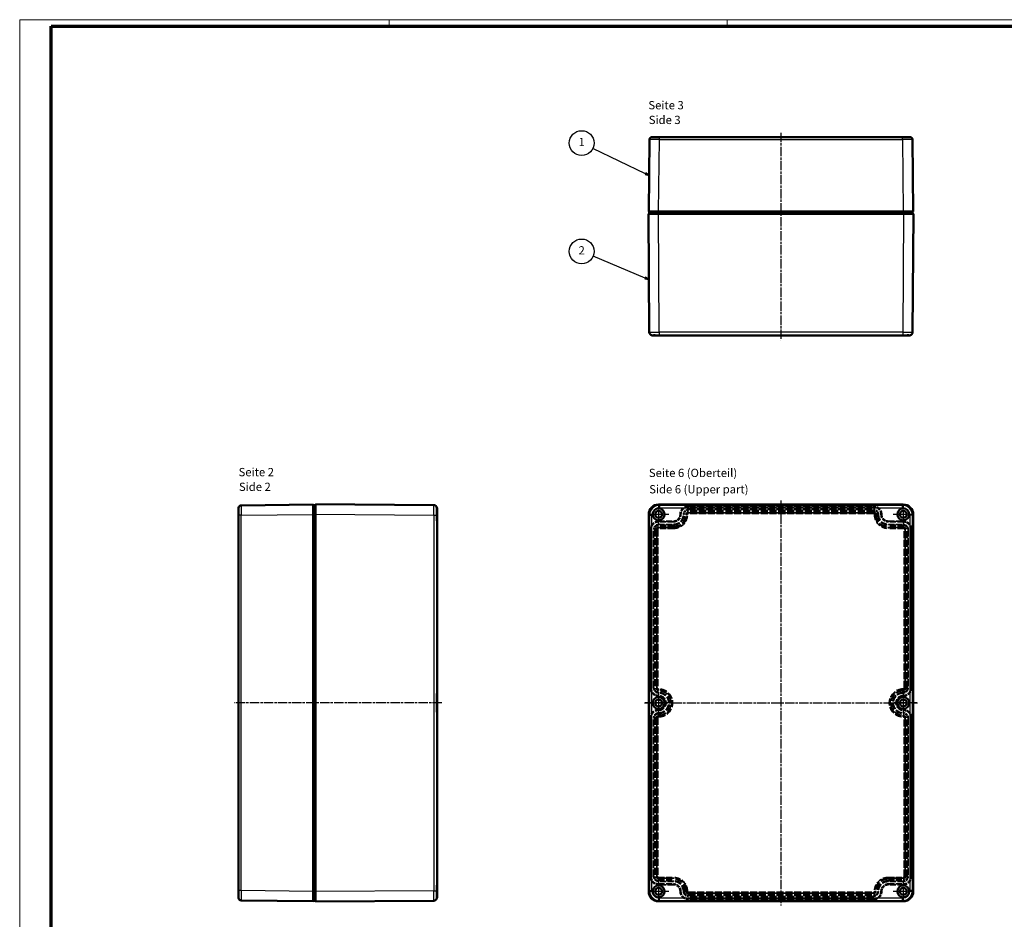
# Model space of a CAD drawing. Units: millimetres. Extents: x 1 to 1192, y 1 to 840.
# Drawn here: x 1 to 597, y 296 to 840 of the extents above; entities that cross this region are included whole.
import ezdxf

# ---------------------------------------------------------------- set-up
doc = ezdxf.new("R2010")
doc.units = ezdxf.units.MM
for name, pattern in [('CHAIN', [0.3543, 0.2362, -0.0295, 0.0591, -0.0295]), ('DASH_DOT', [0.37, 0.24, -0.06, 0.01, -0.06]), ('DASHED', [0.2067, 0.1654, -0.0413])]:
    doc.linetypes.add(name, pattern=pattern)
doc.layers.get('0').update_dxf_attribs({"lineweight": 25})
for name, color, linetype, lineweight in [('Mittellinie (ISO)', 1, 'DASH_DOT', 25), ('Mittelpunktmarkierung (ISO)', 1, 'DASH_DOT', 25), ('Sichtbar (ISO)', 7, 'Continuous', 50), ('Sichtbar schmal (ISO)', 1, 'Continuous', 25), ('Symbol (ISO)', 1, 'Continuous', 25), ('Verdeckt (ISO)', 5, 'DASHED', 35), ('Verdeckt schmal (ISO)', 5, 'DASHED', 35)]:
    doc.layers.add(name, color=color, linetype=linetype, lineweight=lineweight)
doc.styles.add('5', font='isocpeur.ttf', dxfattribs={"width": 1.1})
doc.styles.add('Textstil245', font='isocpeui.ttf', dxfattribs={"width": 1.1})

# ---------------------------------------------------------------- blocks, each defined once
blk = doc.blocks.new('Ränder Bopla-A0-Rahmen')
at = {"color": 1, "linetype": 'Continuous', "lineweight": 18}
for p, q in [((1, 1), (1, 840)), ((1, 840), (1188, 840)), ((224.5, 836), (224.5, 840)), ((429, 836), (429, 840))]:
    blk.add_line(p, q, dxfattribs=at)
at = {"color": 3, "linetype": 'Continuous', "lineweight": 70}
for p, q in [((20, 5), (20, 836)), ((20, 836), (1184, 836))]:
    blk.add_line(p, q, dxfattribs=at)
blk = doc.blocks.new('Positionsnummer1')
at = {"layer": 'Symbol (ISO)'}
for p, q in [((379.45, 746.86), (347.67, 762.13)), ((379.67, 747.31), (379.23, 746.41)), ((379.23, 746.41), (381.7, 745.77)), ((379.45, 746.86), (381.7, 745.77)), ((381.7, 745.77), (379.67, 747.31))]:
    blk.add_line(p, q, dxfattribs=at)
at = {"layer": 'Symbol (ISO)', "flags": 128}
blk.add_lwpolyline([(379.23, 746.41), (381.7, 745.77), (379.67, 747.31), (379.23, 746.41)], dxfattribs=at)
at = {"layer": 'Symbol (ISO)'}
blk.add_circle((340.93, 765.37), 7.5, dxfattribs=at)
blk.add_solid([(379.23, 746.41), (381.7, 745.77), (379.67, 747.31), (379.23, 746.41)], dxfattribs=at)
at = {"layer": 'Symbol (ISO)', "color": 7, "insert": (340.93, 765.37), "char_height": 5, "attachment_point": 5, "style": '5'}
blk.add_mtext('1', dxfattribs=at)
blk = doc.blocks.new('Positionsnummer2')
at = {"layer": 'Symbol (ISO)'}
for p, q in [((379.28, 683.74), (347.83, 696.93)), ((379.47, 684.2), (379.09, 683.28)), ((379.09, 683.28), (381.59, 682.77)), ((379.28, 683.74), (381.59, 682.77)), ((381.59, 682.77), (379.47, 684.2))]:
    blk.add_line(p, q, dxfattribs=at)
at = {"layer": 'Symbol (ISO)', "flags": 128}
blk.add_lwpolyline([(379.09, 683.28), (381.59, 682.77), (379.47, 684.2), (379.09, 683.28)], dxfattribs=at)
at = {"layer": 'Symbol (ISO)'}
blk.add_circle((340.93, 699.83), 7.5, dxfattribs=at)
blk.add_solid([(379.09, 683.28), (381.59, 682.77), (379.47, 684.2), (379.09, 683.28)], dxfattribs=at)
at = {"layer": 'Symbol (ISO)', "color": 7, "insert": (340.93, 699.83), "char_height": 5, "attachment_point": 5, "style": '5'}
blk.add_mtext('2', dxfattribs=at)

msp = doc.modelspace()

# ---------------------------------------------------------------- linework, layer by layer
at = {"layer": 'Mittellinie (ISO)', "linetype": 'CHAIN', "ltscale": 23.990969}
for p, q in [((461.4576874, 771.5990188), (461.4576874, 646.085537)), ((461.4576874, 549.2323935), (461.4576874, 304.2323935)), ((256.3668811, 426.7323935), (130.679924, 426.7323935)), ((378.9576874, 426.7323935), (543.9576874, 426.7323935))]:
    msp.add_line(p, q, dxfattribs=at)
at = {"layer": 'Mittelpunktmarkierung (ISO)', "linetype": 'CHAIN', "ltscale": 13.55663}
for p, q in [((387.4576874, 546.8323935), (387.4576874, 534.6323935)), ((387.4576874, 546.8323935), (387.4576874, 534.6323935)), ((535.4576874, 546.8323935), (535.4576874, 534.6323935)), ((393.5576874, 540.7323935), (381.3576874, 540.7323935)), ((393.5576874, 540.7323935), (381.3576874, 540.7323935)), ((541.5576874, 540.7323935), (529.3576874, 540.7323935)), ((387.4576874, 432.8323935), (387.4576874, 420.6323935)), ((535.4576874, 432.8323935), (535.4576874, 420.6323935)), ((387.4576874, 318.8323935), (387.4576874, 306.6323935)), ((535.4576874, 318.8323935), (535.4576874, 306.6323935)), ((393.5576874, 312.7323935), (381.3576874, 312.7323935)), ((541.5576874, 312.7323935), (529.3576874, 312.7323935))]:
    msp.add_line(p, q, dxfattribs=at)
at = {"layer": 'Mittelpunktmarkierung (ISO)', "linetype": 'CHAIN', "ltscale": 23.990969}
for p, q in [((393.5576874, 426.7323935), (379.2263076, 426.7323935)), ((543.7391156, 426.7323935), (529.3576874, 426.7323935))]:
    msp.add_line(p, q, dxfattribs=at)
at = {"layer": 'Sichtbar (ISO)'}
for p, q in [((383.4512969, 769.0152125), (387.9510073, 769.0152125)), ((534.9643674, 769.0152125), (387.9510073, 769.0152125)), ((534.9643674, 769.0152125), (539.4640778, 769.0152125)), ((381.9513934, 767.532229), (381.4576874, 724.0152125)), ((541.4576874, 724.0152125), (540.9639813, 767.532229)), ((381.3076874, 722.5152125), (381.8069571, 651.0012499)), ((381.3076874, 722.5152125), (387.3075411, 722.5152125)), ((387.4573013, 724.0152125), (381.4576874, 724.0152125)), ((381.8076874, 724.0152125), (381.7945971, 722.5152125)), ((535.6078336, 722.5152125), (387.3075411, 722.5152125)), ((387.4573013, 724.0152125), (535.4580735, 724.0152125)), ((541.4576874, 724.0152125), (535.4580735, 724.0152125)), ((535.6078336, 722.5152125), (541.6076874, 722.5152125)), ((541.1207777, 722.5152125), (541.1076874, 724.0152125)), ((541.1084176, 651.0012499), (541.6076874, 722.5152125)), ((389.0896911, 649.0152125), (383.8069084, 649.0152125)), ((389.0922554, 649.0152125), (533.8231193, 649.0152125)), ((539.1084663, 649.0152125), (533.8256836, 649.0152125)), ((133.4369288, 540.2390736), (133.4369288, 544.738784)), ((178.4369288, 546.7323935), (134.9199122, 546.2386875)), ((178.4369288, 546.7323935), (178.4369288, 540.7327796)), ((179.9369288, 546.3954838), (178.4369288, 546.3823935)), ((251.4508913, 546.3831238), (179.9369288, 546.8823935)), ((179.9369288, 540.8825398), (179.9369288, 546.8823935)), ((253.4369288, 544.3831725), (253.4369288, 536.7323935)), ((535.4580735, 546.7323935), (387.4573013, 546.7323935)), ((133.4369288, 540.2390736), (133.4369288, 313.2257135)), ((178.4369288, 312.7320074), (178.4369288, 540.7327796)), ((179.9369288, 540.8825398), (179.9369288, 312.5822473)), ((253.4369288, 432.2830646), (253.4369288, 536.7323935)), ((381.4576874, 540.7327796), (381.4576874, 312.7320074)), ((541.4576874, 312.7320074), (541.4576874, 540.7327796)), ((253.3737351, 421.4075823), (253.3737351, 432.0572048)), ((253.4369288, 431.2156966), (253.3737351, 431.2152554)), ((253.4369288, 431.2156966), (253.4369288, 432.2830646)), ((253.4369288, 431.2156966), (253.4369288, 422.2490905)), ((253.4369288, 422.2490905), (253.3737351, 422.2495317)), ((253.4369288, 421.1817225), (253.4369288, 422.2490905)), ((253.4369288, 316.7323935), (253.4369288, 421.1817225)), ((253.4369288, 316.7323935), (253.4369288, 309.0816146)), ((133.4369288, 308.7260031), (133.4369288, 313.2257135)), ((178.4369288, 312.7320074), (178.4369288, 306.7323935)), ((179.9369288, 306.5823935), (179.9369288, 312.5822473)), ((134.9199122, 307.2260996), (178.4369288, 306.7323935)), ((178.4369288, 307.0823935), (179.9369288, 307.0693032)), ((179.9369288, 306.5823935), (251.4508913, 307.0816633)), ((387.4573013, 306.7323935), (535.4580735, 306.7323935))]:
    msp.add_line(p, q, dxfattribs=at)
for centre, radius in [((387.4576874, 540.7323935), 3.6), ((387.4576874, 540.7323935), 2.1), ((535.4576874, 540.7323935), 3.6), ((535.4576874, 540.7323935), 2.1), ((387.4576874, 426.7323935), 3.6), ((387.4576874, 426.7323935), 2.1), ((535.4576874, 426.7323935), 3.6), ((535.4576874, 426.7323935), 2.1), ((387.4576874, 312.7323935), 3.6), ((535.4576874, 312.7323935), 3.6), ((387.4576874, 312.7323935), 2.1), ((535.4576874, 312.7323935), 2.1)]:
    msp.add_circle(centre, radius, dxfattribs=at)
for centre, radius, start, end in [((383.4512969, 767.5152125), 1.5, 90, 179.35), ((539.4640778, 767.5152125), 1.5, 0.65, 90), ((383.8069084, 651.0152125), 2, 180.4, 259.9478501715), ((539.1084663, 651.0152125), 2, 280.0521498285, 359.6), ((134.9369288, 544.738784), 1.5, 90.65, 180), ((251.4369288, 544.3831725), 2, 9.6087017854, 89.6), ((134.9369288, 308.7260031), 1.5, 180, 269.35), ((251.4369288, 309.0816146), 2, 270.4, 350.3912982146)]:
    msp.add_arc(centre, radius, start, end, dxfattribs=at)
for centre, major_axis in [((387.4580735, 540.7320074), (-4.2431867, 4.2431867)), ((535.4573012, 540.7320074), (4.2431867, 4.2431867)), ((387.4580735, 312.7327797), (-4.2431867, -4.2431867)), ((535.4573012, 312.7327797), (4.2431867, -4.2431867))]:
    msp.add_ellipse(centre, major_axis=major_axis, ratio=0.9998713129, start_param=5.4978514915, end_param=7.0685191229, dxfattribs=at)
for points, knots in [([(383.4578194, 649.0459139), (383.4578382, 649.0459105), (383.453437, 649.0593316), (383.884226, 649.0727901), (384.157899, 649.0763294), (384.8618337, 649.0775876), (385.2853067, 649.0752913), (386.074754, 649.0674409), (386.4113214, 649.0632473), (386.8967982, 649.0565771), (387.0371609, 649.0545807), (387.1779988, 649.0525391)], [0, 0, 0, 0, 0.14710654831, 0.14710654831, 0.2526469881, 0.2526469881, 0.35816218205, 0.35816218205, 0.42942373892, 0.42942373892, 0.45809697244, 0.45809697244, 0.45809697244, 0.45809697244]), ([(383.8069084, 649.0152125), (383.7626877, 649.0152125), (383.7234422, 649.0166777), (383.6525784, 649.0208194), (383.6170711, 649.0239904), (383.5536319, 649.0310539), (383.5263922, 649.0348685), (383.484372, 649.0412767), (383.4699673, 649.0437865), (383.4584454, 649.0457975), (383.4583262, 649.0458241), (383.4579921, 649.0458832), (383.457813, 649.045915), (383.4578132, 649.045915)], [0.03074431501, 0.03074431501, 0.03074431501, 0.03074431501, 0.04855702267, 0.04855702267, 0.06873440971, 0.06873440971, 0.08921810383, 0.08921810383, 0.10971447367, 0.10971447367, 0.12331737291, 0.12331737291, 1.00070684767, 1.00070684767, 1.00070684767, 1.00070684767]), ([(387.8068109, 649.0432711), (388.124093, 649.0385682), (388.4352232, 649.0271733), (388.8567689, 649.0172308), (388.9758711, 649.0152125), (389.0922554, 649.0152125)], [0.00019032665, 0.00019032665, 0.00019032665, 0.00019032665, 0.09575280312, 0.09575280312, 0.13438728613, 0.13438728613, 0.13438728613, 0.13438728613]), ([(533.8231193, 649.0152125), (533.9395159, 649.0152125), (534.0586308, 649.0172312), (534.4801781, 649.0271743), (534.7912953, 649.0385684), (535.1085638, 649.0432711)], [0.05699990203, 0.05699990203, 0.05699990203, 0.05699990203, 0.0951775618, 0.0951775618, 0.18959612665, 0.18959612665, 0.18959612665, 0.18959612665]), ([(535.7373759, 649.0525391), (536.0456711, 649.0570081), (536.3511368, 649.0612493), (537.1447676, 649.0709889), (537.6069912, 649.0752132), (538.4093086, 649.0779308), (538.741738, 649.0763897), (539.1682346, 649.069288), (539.2995431, 649.0649411), (539.4671103, 649.0538671), (539.4575411, 649.0459114), (539.4575553, 649.0459139)], [0.06313052711, 0.06313052711, 0.06313052711, 0.06313052711, 0.15627601049, 0.15627601049, 0.3125300294, 0.3125300294, 0.46874545851, 0.46874545851, 0.58439715757, 0.58439715757, 0.72004677429, 0.72004677429, 0.72004677429, 0.72004677429]), ([(539.4575615, 649.045915), (539.4575615, 649.045915), (539.4575024, 649.0459045), (539.4573192, 649.045872), (539.4572323, 649.0458566), (539.4571158, 649.045836), (539.4571026, 649.0458337), (539.4570774, 649.0458292), (539.4570654, 649.0458271), (539.4570425, 649.045823), (539.4559604, 649.0455122), (539.4197427, 649.0395272), (539.3980738, 649.0361001), (539.3432938, 649.0288529), (539.3105781, 649.0251205), (539.2387416, 649.0191385), (539.2004063, 649.016948), (539.1545456, 649.0157312), (539.1355636, 649.0152125), (539.1084663, 649.0152125)], [0.03302627093, 0.03302627093, 0.03302627093, 0.03302627093, 0.20814834538, 0.20814834538, 0.31176572049, 0.31176572049, 0.32469975006, 0.32469975006, 0.33601690088, 0.33601690088, 0.34602887653, 0.34602887653, 0.35295051896, 0.35295051896, 0.35991739582, 0.35991739582, 0.36679776304, 0.36679776304, 0.36802984761, 0.36802984761, 0.36802984761, 0.36802984761]), ([(253.4062274, 540.38327), (253.4062307, 540.8736252), (253.3928096, 541.4332164), (253.3793511, 542.603067), (253.3758118, 543.0519578), (253.3745536, 543.8195298), (253.37685, 544.1308809), (253.3847003, 544.5019192), (253.3888939, 544.6088728), (253.3955641, 544.6952209), (253.3975606, 544.7125623), (253.3996021, 544.7224437)], [0, 0, 0, 0, 0.14710654831, 0.14710654831, 0.2526469881, 0.2526469881, 0.35816218205, 0.35816218205, 0.42942373892, 0.42942373892, 0.45809697244, 0.45809697244, 0.45809697244, 0.45809697244]), ([(253.4088702, 544.7170095), (253.413573, 544.6892304), (253.424968, 544.6239701), (253.4349105, 544.4819141), (253.4369288, 544.4352815), (253.4369288, 544.3831725)], [0.00019032665, 0.00019032665, 0.00019032665, 0.00019032665, 0.09575280312, 0.09575280312, 0.13438728613, 0.13438728613, 0.13438728613, 0.13438728613]), ([(253.4369288, 536.7323935), (253.4369288, 536.7323935), (253.4354635, 536.7324415), (253.4313218, 536.7489345), (253.4281508, 536.7649046), (253.4210873, 536.8097135), (253.4172727, 536.8383429), (253.4108645, 536.90446), (253.4083547, 536.9413697), (253.4063438, 537.0057304), (253.4063171, 537.0218689), (253.4062517, 538.1713301), (253.4062197, 539.2533479), (253.4062274, 540.38327)], [0.030744315, 0.030744315, 0.030744315, 0.030744315, 0.0485570227, 0.0485570227, 0.0687344097, 0.0687344097, 0.0892181038, 0.0892181038, 0.1097144737, 0.1097144737, 0.1233173729, 0.1233173729, 1.0949791236, 1.0949791236, 1.0949791236, 1.0949791236]), ([(253.4368854, 432.2934446), (253.4368159, 432.3017885), (253.436659, 432.3094115), (253.4356159, 432.3360041), (253.433896, 432.3490533), (253.4279547, 432.3604131), (253.4237898, 432.3586006), (253.4135425, 432.3402813), (253.4075354, 432.32369), (253.3954227, 432.2775597), (253.3894367, 432.2482203), (253.3812509, 432.1908971), (253.3784938, 432.1654831), (253.3747271, 432.1122994), (253.3737351, 432.0848397), (253.3737351, 432.0572048)], [0, 0, 0, 0, 0.004036322006, 0.004036322006, 0.015668283104, 0.015668283104, 0.027303335531, 0.027303335531, 0.039141149428, 0.039141149428, 0.051127345167, 0.051127345167, 0.05945187056, 0.05945187056, 0.067742153915, 0.067742153915, 0.067742153915, 0.067742153915]), ([(253.3737351, 421.4075823), (253.3737351, 421.3945219), (253.3739548, 421.3814803), (253.3756576, 421.3306993), (253.3787646, 421.2942781), (253.3876266, 421.2270246), (253.3933495, 421.1970089), (253.4053744, 421.1479977), (253.4115645, 421.1295746), (253.4223126, 421.1077424), (253.4267822, 421.1043126), (253.4323396, 421.1116743), (253.4340114, 421.1186015), (253.4362157, 421.1398327), (253.4367409, 421.1540085), (253.4368854, 421.1713425)], [0, 0, 0, 0, 0.003918126729, 0.003918126729, 0.015372770761, 0.015372770761, 0.027162737303, 0.027162737303, 0.039150493454, 0.039150493454, 0.050961317013, 0.050961317013, 0.059357724121, 0.059357724121, 0.067742593764, 0.067742593764, 0.067742593764, 0.067742593764]), ([(253.4062274, 313.0815171), (253.4062227, 313.7746928), (253.4062329, 314.4568284), (253.4062692, 315.4958009), (253.4062846, 315.8399827), (253.4063052, 316.2286909), (253.4063076, 316.2718243), (253.406312, 316.352704), (253.4063141, 316.3904459), (253.4063182, 316.4615803), (253.406629, 316.4936214), (253.412614, 316.5820686), (253.4160412, 316.6149702), (253.4232884, 316.6707737), (253.4270208, 316.69313), (253.4330027, 316.7237207), (253.4351933, 316.7318317), (253.43641, 316.7324465), (253.4369288, 316.7323935), (253.4369288, 316.7323935)], [0.00018958419, 0.00018958419, 0.00018958419, 0.00018958419, 0.20814834538, 0.20814834538, 0.31176572049, 0.31176572049, 0.32469975006, 0.32469975006, 0.33601690088, 0.33601690088, 0.34602887653, 0.34602887653, 0.35295051896, 0.35295051896, 0.35991739582, 0.35991739582, 0.36679776304, 0.36679776304, 0.36802984761, 0.36802984761, 0.36802984761, 0.36802984761]), ([(253.3996021, 308.7423434), (253.3951331, 308.7639737), (253.3908919, 308.8213133), (253.3811523, 309.0686451), (253.3769281, 309.3192353), (253.3742104, 309.98343), (253.3757515, 310.3906235), (253.3828532, 311.1901875), (253.3872001, 311.5547566), (253.3982742, 312.3754257), (253.4062299, 312.7115644), (253.4062274, 313.0815171)], [0.06313052711, 0.06313052711, 0.06313052711, 0.06313052711, 0.15627601049, 0.15627601049, 0.3125300294, 0.3125300294, 0.46874545851, 0.46874545851, 0.58439715757, 0.58439715757, 0.72004677429, 0.72004677429, 0.72004677429, 0.72004677429]), ([(253.4369288, 309.0816146), (253.4369288, 309.0295002), (253.4349101, 308.9828632), (253.4249669, 308.8408114), (253.4135728, 308.7755555), (253.4088702, 308.7477776)], [0.05699990203, 0.05699990203, 0.05699990203, 0.05699990203, 0.0951775618, 0.0951775618, 0.18959612665, 0.18959612665, 0.18959612665, 0.18959612665])]:
    msp.add_open_spline(points, degree=3, knots=knots, dxfattribs=at)
for points in [[(387.1779988, 649.0525391), (387.3872043, 649.0495064), (387.5974582, 649.0463741), (387.8068109, 649.0432711)], [(535.1085638, 649.0432711), (535.3181741, 649.0463779), (535.5284249, 649.0495101), (535.7373759, 649.0525391)], [(253.3996021, 544.7224437), (253.4026348, 544.7371218), (253.4057671, 544.735339), (253.4088702, 544.7170095)], [(253.4369288, 432.2830646), (253.4369288, 432.2865198), (253.4369143, 432.2899799), (253.4368854, 432.2934446)], [(253.4368854, 421.1713425), (253.4369143, 421.1748072), (253.4369288, 421.1782673), (253.4369288, 421.1817225)], [(253.4088702, 308.7477776), (253.4057633, 308.7294255), (253.4026311, 308.7276831), (253.3996021, 308.7423434)]]:
    msp.add_open_spline(points, degree=3, dxfattribs=at)
at = {"layer": 'Sichtbar schmal (ISO)'}
for p, q in [((387.9510073, 767.532229), (387.9510073, 769.0152125)), ((534.9643674, 767.532229), (534.9643674, 769.0152125)), ((387.4573013, 724.0152125), (387.9510073, 767.532229)), ((387.9510073, 767.532229), (534.9643674, 767.532229)), ((534.9643674, 767.532229), (535.4580735, 724.0152125)), ((387.2943876, 722.5152125), (387.3074779, 724.0152125)), ((387.8068109, 651.0012499), (387.3075411, 722.5152125)), ((535.6078336, 722.5152125), (535.1085638, 651.0012499)), ((535.6078968, 724.0152125), (535.6209871, 722.5152125)), ((387.8068109, 651.0012499), (387.8068109, 649.0432711)), ((535.1085638, 651.0012499), (387.8068109, 651.0012499)), ((535.1085638, 651.0012499), (535.1085638, 649.0432711)), ((387.9510073, 546.2386875), (387.4573013, 546.7323935)), ((387.9510073, 546.2386875), (387.9510073, 544.738784)), ((534.9643674, 546.2386875), (387.9510073, 546.2386875)), ((387.9510073, 544.738784), (534.9643674, 544.738784)), ((535.4580735, 546.7323935), (534.9643674, 546.2386875)), ((534.9643674, 544.738784), (534.9643674, 546.2386875)), ((134.9199122, 540.2390736), (133.4369288, 540.2390736)), ((134.9199122, 540.2390736), (178.4369288, 540.7327796)), ((134.9199122, 313.2257135), (134.9199122, 540.2390736)), ((178.4369288, 540.882603), (179.9369288, 540.8956933)), ((179.9369288, 540.8825398), (251.4508913, 540.38327)), ((251.4508913, 540.38327), (253.4062274, 540.38327)), ((251.4508913, 540.38327), (251.4508913, 313.0815171)), ((381.4576874, 540.7327796), (381.9513934, 540.2390736)), ((381.9513934, 540.2390736), (383.4512969, 540.2390736)), ((381.9513934, 540.2390736), (381.9513934, 313.2257135)), ((383.4512969, 313.2257135), (383.4512969, 540.2390736)), ((540.9639813, 540.2390736), (539.4640778, 540.2390736)), ((539.4640778, 540.2390736), (539.4640778, 313.2257135)), ((540.9639813, 540.2390736), (541.4576874, 540.7327796)), ((540.9639813, 313.2257135), (540.9639813, 540.2390736)), ((134.9199122, 313.2257135), (133.4369288, 313.2257135)), ((178.4369288, 312.7320074), (134.9199122, 313.2257135)), ((179.9369288, 312.5690938), (178.4369288, 312.5821841)), ((251.4508913, 313.0815171), (179.9369288, 312.5822473)), ((251.4508913, 313.0815171), (253.4062274, 313.0815171)), ((381.9513934, 313.2257135), (381.4576874, 312.7320074)), ((381.9513934, 313.2257135), (383.4512969, 313.2257135)), ((540.9639813, 313.2257135), (539.4640778, 313.2257135)), ((541.4576874, 312.7320074), (540.9639813, 313.2257135)), ((387.4573013, 306.7323935), (387.9510073, 307.2260996)), ((387.9510073, 307.2260996), (387.9510073, 308.7260031)), ((534.9643674, 308.7260031), (387.9510073, 308.7260031)), ((387.9510073, 307.2260996), (534.9643674, 307.2260996)), ((534.9643674, 307.2260996), (534.9643674, 308.7260031)), ((534.9643674, 307.2260996), (535.4580735, 306.7323935))]:
    msp.add_line(p, q, dxfattribs=at)
for centre, major_axis, ratio, start_param, end_param in [((387.9515865, 767.5152125), (6.0001931, -0.0170162), 0.0028357114, 1.5709008998, 3.1415685441), ((534.9637882, 767.5152125), (6.0001931, 0.0170162), 0.0028357114, 0.0000241288, 1.5706917603), ((387.8070059, 651.0152125), (-6.0000487, -0.0139624), 0.0023269797, 0.0000108305, 1.5707584193), ((535.1083689, 651.0152125), (-6.0000487, 0.0139624), 0.0023269797, 1.5708342439, 3.1415818518), ((134.9369288, 540.2384944), (-0.0170162, 6.0001931), 0.0028357114, 0.0000241288, 1.5706917603), ((251.4369288, 540.383075), (-0.0139624, -6.0000487), 0.0023269797, 1.5708342438, 3.1415818517), ((387.9515865, 540.2384944), (-4.2429137, 4.2429137), 0.9999356482, 5.4978514915, 7.0685191229), ((387.9515865, 540.2384944), (-3.18239, 3.18239), 0.9998713129, 5.4978514915, 7.0685191229), ((534.9637882, 540.2384944), (4.2429137, 4.2429137), 0.9999356482, 5.4978514915, 7.0685191229), ((534.9637882, 540.2384944), (3.18239, 3.18239), 0.9998713129, 5.4978514915, 7.0685191229), ((134.9369288, 313.2262927), (0.0170162, 6.0001931), 0.0028357114, 1.5709008997, 3.141568544), ((251.4369288, 313.081712), (0.0139624, -6.0000487), 0.0023269797, 0.0000108305, 1.5707584193), ((387.9515865, 313.2262927), (-4.2429137, -4.2429137), 0.9999356482, 5.4978514915, 7.0685191229), ((387.9515865, 313.2262927), (-3.18239, -3.18239), 0.9998713129, 5.4978514915, 7.0685191229), ((534.9637882, 313.2262927), (4.2429137, -4.2429137), 0.9999356482, 5.4978514915, 7.0685191229), ((534.9637882, 313.2262927), (3.18239, -3.18239), 0.9998713129, 5.4978514915, 7.0685191229)]:
    msp.add_ellipse(centre, major_axis=major_axis, ratio=ratio, start_param=start_param, end_param=end_param, dxfattribs=at)
for points in [[(253.3995199, 432.2929248), (253.4119751, 432.2930981), (253.4244302, 432.2932713), (253.4368854, 432.2934446)], [(253.4368854, 421.1713425), (253.4244302, 421.1715157), (253.4119751, 421.171689), (253.3995199, 421.1718623)]]:
    msp.add_open_spline(points, degree=3, dxfattribs=at)
at = {"layer": 'Verdeckt (ISO)', "ltscale": 25.80229}
for p, q in [((405.4576874, 545.7323935), (517.4576874, 545.7323935)), ((517.4576874, 543.2323935), (405.4576874, 543.2323935)), ((517.4576874, 542.2323935), (405.4576874, 542.2323935)), ((382.4576874, 435.7323935), (382.4576874, 531.7323935)), ((384.9576874, 531.7323935), (384.9576874, 435.7323935)), ((385.9576874, 531.7323935), (385.9576874, 435.7323935)), ((536.9576874, 435.7323935), (536.9576874, 531.7323935)), ((537.9576874, 435.7323935), (537.9576874, 531.7323935)), ((540.4576874, 531.7323935), (540.4576874, 435.7323935)), ((382.4576874, 321.7323935), (382.4576874, 417.7323935)), ((384.9576874, 417.7323935), (384.9576874, 321.7323935)), ((385.9576874, 417.7323935), (385.9576874, 321.7323935)), ((536.9576874, 321.7323935), (536.9576874, 417.7323935)), ((537.9576874, 321.7323935), (537.9576874, 417.7323935)), ((540.4576874, 417.7323935), (540.4576874, 321.7323935)), ((405.4576874, 311.2323935), (517.4576874, 311.2323935)), ((405.4576874, 310.2323935), (517.4576874, 310.2323935)), ((517.4576874, 307.7323935), (405.4576874, 307.7323935))]:
    msp.add_line(p, q, dxfattribs=at)
at = {"layer": 'Verdeckt (ISO)', "ltscale": 21.770681}
for p, q in [((387.4576874, 536.7323935), (396.4576874, 536.7323935)), ((526.4576874, 536.7323935), (535.4576874, 536.7323935)), ((396.4576874, 534.2323935), (387.4576874, 534.2323935)), ((396.4576874, 533.2323935), (387.4576874, 533.2323935)), ((535.4576874, 534.2323935), (526.4576874, 534.2323935)), ((535.4576874, 533.2323935), (526.4576874, 533.2323935)), ((387.4576874, 320.2323935), (396.4576874, 320.2323935)), ((387.4576874, 319.2323935), (396.4576874, 319.2323935)), ((396.4576874, 316.7323935), (387.4576874, 316.7323935)), ((526.4576874, 320.2323935), (535.4576874, 320.2323935)), ((526.4576874, 319.2323935), (535.4576874, 319.2323935)), ((535.4576874, 316.7323935), (526.4576874, 316.7323935))]:
    msp.add_line(p, q, dxfattribs=at)
at = {"layer": 'Verdeckt (ISO)', "ltscale": 14.959352}
for centre, start, end in [((405.4576874, 540.7323935), 90, 180), ((517.4576874, 540.7323935), 0, 90), ((387.4576874, 531.7323935), 90, 180), ((535.4576874, 531.7323935), 0, 90), ((387.4576874, 435.7323935), 180, 270), ((535.4576874, 435.7323935), 270, 0), ((387.4576874, 417.7323935), 90, 180), ((535.4576874, 417.7323935), 0, 90), ((387.4576874, 321.7323935), 180, 270), ((535.4576874, 321.7323935), 270, 0), ((405.4576874, 312.7323935), 180, 270), ((517.4576874, 312.7323935), 270, 0)]:
    msp.add_arc(centre, 5, start, end, dxfattribs=at)
at = {"layer": 'Verdeckt (ISO)', "ltscale": 7.479626}
for centre, start, end in [((405.4576874, 540.7323935), 90, 180), ((517.4576874, 540.7323935), 0, 90), ((387.4576874, 531.7323935), 90, 180), ((535.4576874, 531.7323935), 0, 90), ((387.4576874, 435.7323935), 180, 270), ((535.4576874, 435.7323935), 270, 0), ((387.4576874, 417.7323935), 90, 180), ((535.4576874, 417.7323935), 0, 90), ((387.4576874, 321.7323935), 180, 270), ((535.4576874, 321.7323935), 270, 0), ((405.4576874, 312.7323935), 180, 270), ((517.4576874, 312.7323935), 270, 0)]:
    msp.add_arc(centre, 2.5, start, end, dxfattribs=at)
at = {"layer": 'Verdeckt (ISO)', "ltscale": 4.487736}
for centre, start, end in [((405.4576874, 540.7323935), 90, 180), ((517.4576874, 540.7323935), 0, 90), ((387.4576874, 531.7323935), 90, 180), ((535.4576874, 531.7323935), 0, 90), ((387.4576874, 435.7323935), 180, 270), ((535.4576874, 435.7323935), 270, 0), ((387.4576874, 417.7323935), 90, 180), ((535.4576874, 417.7323935), 0, 90), ((387.4576874, 321.7323935), 180, 270), ((535.4576874, 321.7323935), 270, 0), ((405.4576874, 312.7323935), 180, 270), ((517.4576874, 312.7323935), 270, 0)]:
    msp.add_arc(centre, 1.5, start, end, dxfattribs=at)
at = {"layer": 'Verdeckt (ISO)', "ltscale": 24.698055}
for centre, start, end in [((396.4576874, 540.7323935), 270, 0), ((526.4576874, 540.7323935), 180, 270), ((387.4576874, 426.7323935), 270, 90), ((535.4576874, 426.7323935), 90, 270), ((396.4576874, 312.7323935), 0, 90), ((526.4576874, 312.7323935), 90, 180)]:
    msp.add_arc(centre, 6.5, start, end, dxfattribs=at)
at = {"layer": 'Verdeckt (ISO)', "ltscale": 11.967462}
for centre, start, end in [((396.4576874, 540.7323935), 270, 0), ((526.4576874, 540.7323935), 180, 270), ((396.4576874, 312.7323935), 0, 90), ((526.4576874, 312.7323935), 90, 180)]:
    msp.add_arc(centre, 4, start, end, dxfattribs=at)
at = {"layer": 'Verdeckt (ISO)', "ltscale": 28.497757}
for centre, start, end in [((396.4576874, 540.7323935), 270, 0), ((526.4576874, 540.7323935), 180, 270), ((387.4576874, 426.7323935), 270, 90), ((535.4576874, 426.7323935), 90, 270), ((396.4576874, 312.7323935), 0, 90), ((526.4576874, 312.7323935), 90, 180)]:
    msp.add_arc(centre, 7.5, start, end, dxfattribs=at)
at = {"layer": 'Verdeckt (ISO)', "ltscale": 30.397606}
for centre, start, end in [((387.4576874, 426.7323935), 270, 90), ((535.4576874, 426.7323935), 90, 270)]:
    msp.add_arc(centre, 4, start, end, dxfattribs=at)
at = {"layer": 'Verdeckt schmal (ISO)', "ltscale": 1.495845}
for p, q in [((405.4576874, 545.7323935), (405.4576874, 545.2323935)), ((405.4576874, 543.7323935), (405.4576874, 543.2323935)), ((517.4576874, 545.7323935), (517.4576874, 545.2323935)), ((517.4576874, 543.7323935), (517.4576874, 543.2323935)), ((387.4576874, 536.7323935), (387.4576874, 536.2323935)), ((396.4576874, 536.7323935), (396.4576874, 536.2323935)), ((400.4576874, 540.7323935), (400.9576874, 540.7323935)), ((402.4576874, 540.7323935), (402.9576874, 540.7323935)), ((520.4576874, 540.7323935), (519.9576874, 540.7323935)), ((522.4576874, 540.7323935), (521.9576874, 540.7323935)), ((526.4576874, 536.7323935), (526.4576874, 536.2323935)), ((535.4576874, 536.7323935), (535.4576874, 536.2323935)), ((382.4576874, 531.7323935), (382.9576874, 531.7323935)), ((384.4576874, 531.7323935), (384.9576874, 531.7323935)), ((387.4576874, 534.7323935), (387.4576874, 534.2323935)), ((396.4576874, 534.7323935), (396.4576874, 534.2323935)), ((526.4576874, 534.7323935), (526.4576874, 534.2323935)), ((535.4576874, 534.7323935), (535.4576874, 534.2323935)), ((538.4576874, 531.7323935), (537.9576874, 531.7323935)), ((540.4576874, 531.7323935), (539.9576874, 531.7323935)), ((382.4576874, 435.7323935), (382.9576874, 435.7323935)), ((384.4576874, 435.7323935), (384.9576874, 435.7323935)), ((538.4576874, 435.7323935), (537.9576874, 435.7323935)), ((540.4576874, 435.7323935), (539.9576874, 435.7323935)), ((387.4576874, 432.7323935), (387.4576874, 433.2323935)), ((387.4576874, 430.7323935), (387.4576874, 431.2323935)), ((535.4576874, 432.7323935), (535.4576874, 433.2323935)), ((535.4576874, 430.7323935), (535.4576874, 431.2323935)), ((382.4576874, 417.7323935), (382.9576874, 417.7323935)), ((384.4576874, 417.7323935), (384.9576874, 417.7323935)), ((387.4576874, 422.7323935), (387.4576874, 422.2323935)), ((387.4576874, 420.7323935), (387.4576874, 420.2323935)), ((535.4576874, 422.7323935), (535.4576874, 422.2323935)), ((535.4576874, 420.7323935), (535.4576874, 420.2323935)), ((538.4576874, 417.7323935), (537.9576874, 417.7323935)), ((540.4576874, 417.7323935), (539.9576874, 417.7323935)), ((382.4576874, 321.7323935), (382.9576874, 321.7323935)), ((384.4576874, 321.7323935), (384.9576874, 321.7323935)), ((538.4576874, 321.7323935), (537.9576874, 321.7323935)), ((540.4576874, 321.7323935), (539.9576874, 321.7323935)), ((387.4576874, 318.7323935), (387.4576874, 319.2323935)), ((387.4576874, 316.7323935), (387.4576874, 317.2323935)), ((396.4576874, 318.7323935), (396.4576874, 319.2323935)), ((396.4576874, 316.7323935), (396.4576874, 317.2323935)), ((526.4576874, 318.7323935), (526.4576874, 319.2323935)), ((526.4576874, 316.7323935), (526.4576874, 317.2323935)), ((535.4576874, 318.7323935), (535.4576874, 319.2323935)), ((535.4576874, 316.7323935), (535.4576874, 317.2323935)), ((400.4576874, 312.7323935), (400.9576874, 312.7323935)), ((402.4576874, 312.7323935), (402.9576874, 312.7323935)), ((405.4576874, 309.7323935), (405.4576874, 310.2323935)), ((517.4576874, 310.2323935), (517.4576874, 309.7323935)), ((520.4576874, 312.7323935), (519.9576874, 312.7323935)), ((521.9576874, 312.7323935), (522.4576874, 312.7323935)), ((405.4576874, 307.7323935), (405.4576874, 308.2323935)), ((517.4576874, 307.7323935), (517.4576874, 308.2323935))]:
    msp.add_line(p, q, dxfattribs=at)
at = {"layer": 'Verdeckt schmal (ISO)', "ltscale": 25.80229}
for p, q in [((517.4576874, 545.2323935), (405.4576874, 545.2323935)), ((405.4576874, 543.7323935), (517.4576874, 543.7323935)), ((405.4576874, 541.767179), (517.4576874, 541.767179)), ((517.4576874, 541.2672112), (405.4576874, 541.2672112)), ((382.9576874, 531.7323935), (382.9576874, 435.7323935)), ((384.4576874, 435.7323935), (384.4576874, 531.7323935)), ((386.4229019, 435.7323935), (386.4229019, 531.7323935)), ((386.9228697, 531.7323935), (386.9228697, 435.7323935)), ((535.992505, 435.7323935), (535.992505, 531.7323935)), ((536.4924728, 531.7323935), (536.4924728, 435.7323935)), ((538.4576874, 531.7323935), (538.4576874, 435.7323935)), ((539.9576874, 435.7323935), (539.9576874, 531.7323935)), ((382.9576874, 417.7323935), (382.9576874, 321.7323935)), ((384.4576874, 321.7323935), (384.4576874, 417.7323935)), ((386.4229019, 321.7323935), (386.4229019, 417.7323935)), ((386.9228697, 417.7323935), (386.9228697, 321.7323935)), ((535.992505, 321.7323935), (535.992505, 417.7323935)), ((536.4924728, 417.7323935), (536.4924728, 321.7323935)), ((538.4576874, 417.7323935), (538.4576874, 321.7323935)), ((539.9576874, 321.7323935), (539.9576874, 417.7323935)), ((405.4576874, 312.1975759), (517.4576874, 312.1975759)), ((517.4576874, 311.6976081), (405.4576874, 311.6976081)), ((517.4576874, 309.7323935), (405.4576874, 309.7323935)), ((405.4576874, 308.2323935), (517.4576874, 308.2323935))]:
    msp.add_line(p, q, dxfattribs=at)
at = {"layer": 'Verdeckt schmal (ISO)', "ltscale": 24.799414}
for p, q in [((405.4576874, 542.2323935), (405.4576874, 541.767179)), ((517.4576874, 542.2323935), (517.4576874, 541.767179)), ((403.9576874, 540.7323935), (404.4229019, 540.7323935)), ((518.9576874, 540.7323935), (518.4924728, 540.7323935)), ((385.9576874, 531.7323935), (386.4229019, 531.7323935)), ((387.4576874, 533.2323935), (387.4576874, 532.767179)), ((396.4576874, 533.2323935), (396.4576874, 532.767179)), ((526.4576874, 533.2323935), (526.4576874, 532.767179)), ((535.4576874, 533.2323935), (535.4576874, 532.767179)), ((536.9576874, 531.7323935), (536.4924728, 531.7323935)), ((385.9576874, 435.7323935), (386.4229019, 435.7323935)), ((536.9576874, 435.7323935), (536.4924728, 435.7323935)), ((387.4576874, 434.2323935), (387.4576874, 434.6976081)), ((535.4576874, 434.2323935), (535.4576874, 434.6976081)), ((385.9576874, 417.7323935), (386.4229019, 417.7323935)), ((387.4576874, 419.2323935), (387.4576874, 418.767179)), ((535.4576874, 419.2323935), (535.4576874, 418.767179)), ((536.9576874, 417.7323935), (536.4924728, 417.7323935)), ((385.9576874, 321.7323935), (386.4229019, 321.7323935)), ((536.9576874, 321.7323935), (536.4924728, 321.7323935)), ((387.4576874, 320.2323935), (387.4576874, 320.6976081)), ((396.4576874, 320.2323935), (396.4576874, 320.6976081)), ((526.4576874, 320.2323935), (526.4576874, 320.6976081)), ((535.4576874, 320.2323935), (535.4576874, 320.6976081)), ((403.9576874, 312.7323935), (404.4229019, 312.7323935)), ((405.4576874, 311.2323935), (405.4576874, 311.6976081)), ((517.4576874, 311.2323935), (517.4576874, 311.6976081)), ((518.9576874, 312.7323935), (518.4924728, 312.7323935))]:
    msp.add_line(p, q, dxfattribs=at)
at = {"layer": 'Verdeckt schmal (ISO)', "ltscale": 21.770681}
for p, q in [((396.4576874, 536.2323935), (387.4576874, 536.2323935)), ((535.4576874, 536.2323935), (526.4576874, 536.2323935)), ((387.4576874, 534.7323935), (396.4576874, 534.7323935)), ((387.4576874, 532.767179), (396.4576874, 532.767179)), ((396.4576874, 532.2672112), (387.4576874, 532.2672112)), ((526.4576874, 534.7323935), (535.4576874, 534.7323935)), ((526.4576874, 532.767179), (535.4576874, 532.767179)), ((535.4576874, 532.2672112), (526.4576874, 532.2672112)), ((387.4576874, 321.1975759), (396.4576874, 321.1975759)), ((396.4576874, 320.6976081), (387.4576874, 320.6976081)), ((396.4576874, 318.7323935), (387.4576874, 318.7323935)), ((387.4576874, 317.2323935), (396.4576874, 317.2323935)), ((526.4576874, 321.1975759), (535.4576874, 321.1975759)), ((535.4576874, 320.6976081), (526.4576874, 320.6976081)), ((535.4576874, 318.7323935), (526.4576874, 318.7323935)), ((526.4576874, 317.2323935), (535.4576874, 317.2323935))]:
    msp.add_line(p, q, dxfattribs=at)
at = {"layer": 'Verdeckt schmal (ISO)', "ltscale": 1.485041}
for p, q in [((404.9228697, 540.7323935), (404.4229019, 540.7323935)), ((405.4576874, 541.2672112), (405.4576874, 541.767179)), ((517.4576874, 541.2672112), (517.4576874, 541.767179)), ((517.992505, 540.7323935), (518.4924728, 540.7323935)), ((386.4229019, 531.7323935), (386.9228697, 531.7323935)), ((387.4576874, 532.2672112), (387.4576874, 532.767179)), ((396.4576874, 532.2672112), (396.4576874, 532.767179)), ((526.4576874, 532.2672112), (526.4576874, 532.767179)), ((535.4576874, 532.2672112), (535.4576874, 532.767179)), ((535.992505, 531.7323935), (536.4924728, 531.7323935)), ((386.9228697, 435.7323935), (386.4229019, 435.7323935)), ((387.4576874, 435.1975759), (387.4576874, 434.6976081)), ((535.4576874, 435.1975759), (535.4576874, 434.6976081)), ((535.992505, 435.7323935), (536.4924728, 435.7323935)), ((386.9228697, 417.7323935), (386.4229019, 417.7323935)), ((387.4576874, 418.2672112), (387.4576874, 418.767179)), ((535.4576874, 418.2672112), (535.4576874, 418.767179)), ((535.992505, 417.7323935), (536.4924728, 417.7323935)), ((386.9228697, 321.7323935), (386.4229019, 321.7323935)), ((535.992505, 321.7323935), (536.4924728, 321.7323935)), ((387.4576874, 321.1975759), (387.4576874, 320.6976081)), ((396.4576874, 321.1975759), (396.4576874, 320.6976081)), ((526.4576874, 321.1975759), (526.4576874, 320.6976081)), ((535.4576874, 321.1975759), (535.4576874, 320.6976081)), ((404.9228697, 312.7323935), (404.4229019, 312.7323935)), ((405.4576874, 312.1975759), (405.4576874, 311.6976081)), ((517.4576874, 312.1975759), (517.4576874, 311.6976081)), ((517.992505, 312.7323935), (518.4924728, 312.7323935))]:
    msp.add_line(p, q, dxfattribs=at)
at = {"layer": 'Verdeckt schmal (ISO)', "ltscale": 13.463407}
for centre, start, end in [((405.4576874, 540.7323935), 90, 180), ((517.4576874, 540.7323935), 0, 90), ((387.4576874, 531.7323935), 90, 180), ((396.4576874, 540.7323935), 270, 0), ((526.4576874, 540.7323935), 180, 270), ((535.4576874, 531.7323935), 0, 90), ((387.4576874, 435.7323935), 180, 270), ((535.4576874, 435.7323935), 270, 0), ((387.4576874, 417.7323935), 90, 180), ((535.4576874, 417.7323935), 0, 90), ((387.4576874, 321.7323935), 180, 270), ((535.4576874, 321.7323935), 270, 0), ((396.4576874, 312.7323935), 0, 90), ((526.4576874, 312.7323935), 90, 180), ((405.4576874, 312.7323935), 180, 270), ((517.4576874, 312.7323935), 270, 0)]:
    msp.add_arc(centre, 4.5, start, end, dxfattribs=at)
at = {"layer": 'Verdeckt schmal (ISO)', "ltscale": 8.975572}
for centre, start, end in [((405.4576874, 540.7323935), 90, 180), ((517.4576874, 540.7323935), 0, 90), ((387.4576874, 531.7323935), 90, 180), ((535.4576874, 531.7323935), 0, 90), ((387.4576874, 435.7323935), 180, 270), ((535.4576874, 435.7323935), 270, 0), ((387.4576874, 417.7323935), 90, 180), ((535.4576874, 417.7323935), 0, 90), ((387.4576874, 321.7323935), 180, 270), ((535.4576874, 321.7323935), 270, 0), ((405.4576874, 312.7323935), 180, 270), ((517.4576874, 312.7323935), 270, 0)]:
    msp.add_arc(centre, 3, start, end, dxfattribs=at)
at = {"layer": 'Verdeckt schmal (ISO)', "ltscale": 22.798204}
for centre, radius, start, end in [((396.4576874, 540.7323935), 6, 270, 0), ((526.4576874, 540.7323935), 6, 180, 270), ((387.4576874, 426.7323935), 6, 270, 90), ((387.4576874, 426.7323935), 4.5, 270, 90), ((535.4576874, 426.7323935), 6, 90, 270), ((535.4576874, 426.7323935), 4.5, 90, 270), ((396.4576874, 312.7323935), 6, 0, 90), ((526.4576874, 312.7323935), 6, 90, 180)]:
    msp.add_arc(centre, radius, start, end, dxfattribs=at)
at = {"layer": 'Verdeckt schmal (ISO)', "ltscale": 21.443439}
for centre, start, end in [((396.4576874, 540.7323935), 270, 0), ((526.4576874, 540.7323935), 180, 270), ((396.4576874, 312.7323935), 0, 90), ((526.4576874, 312.7323935), 90, 180)]:
    msp.add_arc(centre, 8.4651824, start, end, dxfattribs=at)
at = {"layer": 'Verdeckt schmal (ISO)', "ltscale": 30.265432}
for centre, start, end in [((396.4576874, 540.7323935), 270, 0), ((526.4576874, 540.7323935), 180, 270), ((396.4576874, 312.7323935), 0, 90), ((526.4576874, 312.7323935), 90, 180)]:
    msp.add_arc(centre, 7.9652146, start, end, dxfattribs=at)
at = {"layer": 'Verdeckt schmal (ISO)', "ltscale": 3.095865}
for centre, start, end in [((405.4576874, 540.7323935), 90, 180), ((517.4576874, 540.7323935), 0, 90), ((387.4576874, 531.7323935), 90, 180), ((535.4576874, 531.7323935), 0, 90), ((387.4576874, 435.7323935), 180, 270), ((535.4576874, 435.7323935), 270, 0), ((387.4576874, 417.7323935), 90, 180), ((535.4576874, 417.7323935), 0, 90), ((387.4576874, 321.7323935), 180, 270), ((535.4576874, 321.7323935), 270, 0), ((405.4576874, 312.7323935), 180, 270), ((517.4576874, 312.7323935), 270, 0)]:
    msp.add_arc(centre, 1.0347854, start, end, dxfattribs=at)
at = {"layer": 'Verdeckt schmal (ISO)', "ltscale": 1.600016}
for centre, start, end in [((405.4576874, 540.7323935), 90, 180), ((517.4576874, 540.7323935), 0, 90), ((387.4576874, 531.7323935), 90, 180), ((535.4576874, 531.7323935), 0, 90), ((387.4576874, 435.7323935), 180, 270), ((535.4576874, 435.7323935), 270, 0), ((387.4576874, 417.7323935), 90, 180), ((535.4576874, 417.7323935), 0, 90), ((387.4576874, 321.7323935), 180, 270), ((535.4576874, 321.7323935), 270, 0), ((405.4576874, 312.7323935), 180, 270), ((517.4576874, 312.7323935), 270, 0)]:
    msp.add_arc(centre, 0.5348176, start, end, dxfattribs=at)
at = {"layer": 'Verdeckt schmal (ISO)', "ltscale": 25.732128}
for centre, start, end in [((387.4576874, 426.7323935), 270, 90), ((535.4576874, 426.7323935), 90, 270)]:
    msp.add_arc(centre, 8.4651824, start, end, dxfattribs=at)
at = {"layer": 'Verdeckt schmal (ISO)', "ltscale": 24.212345}
for centre, start, end in [((387.4576874, 426.7323935), 270, 90), ((535.4576874, 426.7323935), 90, 270)]:
    msp.add_arc(centre, 7.9652146, start, end, dxfattribs=at)

# ---------------------------------------------------------------- block references
msp.add_blockref('Ränder Bopla-A0-Rahmen', (0, 0))
at = {"layer": 'Symbol (ISO)'}
for name in ['Positionsnummer1', 'Positionsnummer2']:
    msp.add_blockref(name, (0, 0), dxfattribs=at)

# ---------------------------------------------------------------- texts
at = {"layer": 'Symbol (ISO)', "color": 3, "char_height": 5, "attachment_point": 7}
for s, insert, style in [('Seite 3', (381.2767684, 784.2217747), '5'), ('Side 3', (381.492769, 775.3188739), 'Textstil245'), ('Seite 2', (133.4069846, 562.2852945), '5'), ('Seite 6 (Oberteil)', (381.5614408, 561.8060273), '5'), ('Side 2', (133.6229852, 553.3823936), 'Textstil245'), ('Side 6 (Upper part)', (381.7774413, 551.9059094), 'Textstil245')]:
    msp.add_mtext(s, dxfattribs=dict(at, insert=insert, style=style))

doc.saveas('drawing.dxf')
